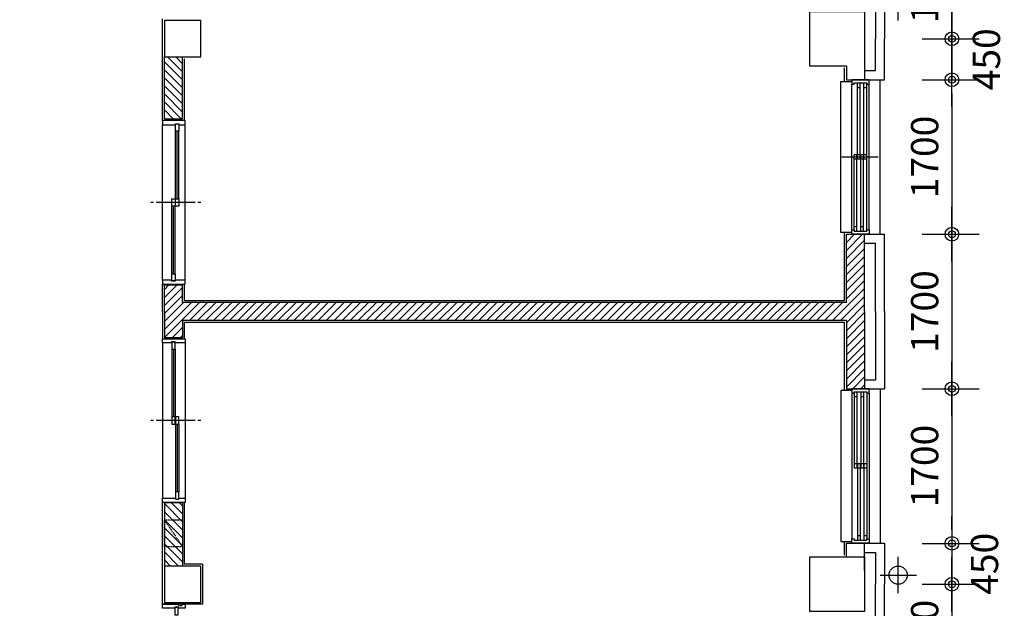
# Model space of a CAD drawing. Extents: x 40749221 to 41270423, y -265141 to 257909.
# Drawn here: x 41187926 to 41198754, y -74926 to -68451 of the extents above; entities that cross this region are included whole.
import ezdxf

# ---------------------------------------------------------------- set-up
doc = ezdxf.new("R2010")
doc.units = 0
doc.header["$LTSCALE"] = 50
doc.header["$MEASUREMENT"] = 0
doc.header["$PDMODE"] = 3
doc.header["$PDSIZE"] = -10
doc.linetypes.add('HIDDEN', pattern=[0.375, 0.25, -0.125])
doc.layers.get('0').update_dxf_attribs({"linetype": 'CONTINUOUS'})
doc.layers.get('Defpoints').update_dxf_attribs({"linetype": 'CONTINUOUS'})
for name, color, linetype in [('4', 4, 'CONTINUOUS'), ('4ELE', 4, 'CONTINUOUS'), ('6', 6, 'CONTINUOUS'), ('9', 9, 'CONTINUOUS'), ('COL', 2, 'CONTINUOUS'), ('DIM', 7, 'CONTINUOUS'), ('HAT', 5, 'CONTINUOUS'), ('WAL', 3, 'CONTINUOUS'), ('WALL2', 4, 'CONTINUOUS'), ('WID', 4, 'CONTINUOUS'), ('벽돌입면', 9, 'CONTINUOUS')]:
    doc.layers.add(name, color=color, linetype=linetype)
doc.styles.add('GHS', font='romans', dxfattribs={"bigfont": 'ghs'})
doc.dimstyles.new('SAMOO-3$0', dxfattribs={"dimscale": 60, "dimtxt": 2, "dimasz": 1, "dimexe": 2, "dimexo": 0, "dimgap": 1, "dimtad": 1, "dimtoh": 1, "dimdec": 0, "dimdsep": 46, "dimtxsty": 'GHS', "dimblk": 'DIMDOT', "dimsah": 1, "dimcen": 1, "dimdle": 2, "dimclrd": 7, "dimclre": 7, "dimclrt": 3, "dimadec": 0, "dimazin": 0, "dimtfac": 1, "dimtdec": 0, "dimtix": 1, "dimtmove": 2, "dimatfit": 3, "dimfxl": 1, "dimtvp": 1, "dimtolj": 1, "dimarcsym": 0})
pattern_1 = [(315, (40687440.54, 852654.64), (-44.194174, -44.194174), [])]

# ---------------------------------------------------------------- blocks, each defined once
blk = doc.blocks.new('DIMDOT')
at = {"color": 0}
blk.add_line((-2, 0), (2, 0), dxfattribs=at)
for radius in [0.5, 0.25]:
    blk.add_circle((0, 0), radius, dxfattribs=at)
blk = doc.blocks.new('*D2372')
at = {"layer": 'Defpoints', "color": 0}
for p in [(41197851, -72511), (41197851, -74211), (41198178, -74211)]:
    blk.add_point(p, dxfattribs=at)
at = {"layer": 'DIM', "linetype": 'Continuous', "lineweight": -2}
for p, q in [((41197851, -72511), (41198478, -72511)), ((41198178, -72661), (41198178, -74061)), ((41197851, -74211), (41198478, -74211))]:
    blk.add_line(p, q, dxfattribs=at)
at = {"layer": 'DIM', "lineweight": -2, "xscale": 150, "yscale": 150, "zscale": 150}
for p, rotation in [((41198178, -72511), 90), ((41198178, -74211), 270)]:
    blk.add_blockref('DIMDOT', p, dxfattribs=dict(at, rotation=rotation))
at = {"layer": 'DIM', "color": 3, "insert": (41197878, -73361), "char_height": 300, "attachment_point": 5, "rotation": 90, "style": 'GHS'}
blk.add_mtext('\\A1;1700', dxfattribs=at)
blk = doc.blocks.new('*D2371')
at = {"layer": 'Defpoints', "color": 0}
for p in [(41197851, -74661), (41197851, -75911), (41198178, -75911)]:
    blk.add_point(p, dxfattribs=at)
at = {"layer": 'DIM', "linetype": 'Continuous', "lineweight": -2}
for p, q in [((41198178, -74511), (41198178, -74361)), ((41197851, -74661), (41198478, -74661)), ((41198178, -74661), (41198178, -75911)), ((41197851, -75911), (41198478, -75911)), ((41198178, -76061), (41198178, -76211))]:
    blk.add_line(p, q, dxfattribs=at)
at = {"layer": 'DIM', "lineweight": -2, "xscale": 150, "yscale": 150, "zscale": 150}
for p, rotation in [((41198178, -74661), 270), ((41198178, -75911), 90)]:
    blk.add_blockref('DIMDOT', p, dxfattribs=dict(at, rotation=rotation))
at = {"layer": 'DIM', "color": 3, "insert": (41197878, -75286), "char_height": 300, "attachment_point": 5, "rotation": 90, "style": 'GHS'}
blk.add_mtext('\\A1;1250', dxfattribs=at)
blk = doc.blocks.new('*D2369')
at = {"layer": 'Defpoints', "color": 0}
for p in [(41197851, -74211), (41197851, -74661), (41198178, -74661)]:
    blk.add_point(p, dxfattribs=at)
at = {"layer": 'DIM', "linetype": 'Continuous', "lineweight": -2}
for p, q in [((41198178, -74061), (41198178, -73911)), ((41197851, -74211), (41198478, -74211)), ((41198178, -74211), (41198178, -74661)), ((41197851, -74661), (41198478, -74661)), ((41198178, -74811), (41198178, -74961))]:
    blk.add_line(p, q, dxfattribs=at)
at = {"layer": 'DIM', "lineweight": -2, "xscale": 150, "yscale": 150, "zscale": 150}
for p, rotation in [((41198178, -74211), 270), ((41198178, -74661), 90)]:
    blk.add_blockref('DIMDOT', p, dxfattribs=dict(at, rotation=rotation))
at = {"layer": 'DIM', "color": 3, "insert": (41198536, -74436), "char_height": 300, "attachment_point": 5, "rotation": 90, "style": 'GHS'}
blk.add_mtext('\\A1;450', dxfattribs=at)
blk = doc.blocks.new('*D2368')
at = {"layer": 'Defpoints', "color": 0}
for p in [(41197851, -70811), (41197851, -72511), (41198178, -72511)]:
    blk.add_point(p, dxfattribs=at)
at = {"layer": 'DIM', "linetype": 'Continuous', "lineweight": -2}
for p, q in [((41197851, -70811), (41198478, -70811)), ((41198178, -70961), (41198178, -72361)), ((41197851, -72511), (41198478, -72511))]:
    blk.add_line(p, q, dxfattribs=at)
at = {"layer": 'DIM', "lineweight": -2, "xscale": 150, "yscale": 150, "zscale": 150}
for p, rotation in [((41198178, -70811), 90), ((41198178, -72511), 270)]:
    blk.add_blockref('DIMDOT', p, dxfattribs=dict(at, rotation=rotation))
at = {"layer": 'DIM', "color": 3, "insert": (41197878, -71661), "char_height": 300, "attachment_point": 5, "rotation": 90, "style": 'GHS'}
blk.add_mtext('\\A1;1700', dxfattribs=at)
blk = doc.blocks.new('*D2367')
at = {"layer": 'Defpoints', "color": 0}
for p in [(41197851, -69111), (41197851, -70811), (41198178, -70811)]:
    blk.add_point(p, dxfattribs=at)
at = {"layer": 'DIM', "linetype": 'Continuous', "lineweight": -2}
for p, q in [((41197851, -69111), (41198478, -69111)), ((41198178, -69261), (41198178, -70661)), ((41197851, -70811), (41198478, -70811))]:
    blk.add_line(p, q, dxfattribs=at)
at = {"layer": 'DIM', "lineweight": -2, "xscale": 150, "yscale": 150, "zscale": 150}
for p, rotation in [((41198178, -69111), 90), ((41198178, -70811), 270)]:
    blk.add_blockref('DIMDOT', p, dxfattribs=dict(at, rotation=rotation))
at = {"layer": 'DIM', "color": 3, "insert": (41197878, -69961), "char_height": 300, "attachment_point": 5, "rotation": 90, "style": 'GHS'}
blk.add_mtext('\\A1;1700', dxfattribs=at)
blk = doc.blocks.new('*D2366')
at = {"layer": 'Defpoints', "color": 0}
for p in [(41197851, -68661), (41197851, -69111), (41198178, -69111)]:
    blk.add_point(p, dxfattribs=at)
at = {"layer": 'DIM', "linetype": 'Continuous', "lineweight": -2}
for p, q in [((41198178, -68511), (41198178, -68361)), ((41197851, -68661), (41198478, -68661)), ((41198178, -68661), (41198178, -69111)), ((41197851, -69111), (41198478, -69111)), ((41198178, -69261), (41198178, -69411))]:
    blk.add_line(p, q, dxfattribs=at)
at = {"layer": 'DIM', "lineweight": -2, "xscale": 150, "yscale": 150, "zscale": 150}
for p, rotation in [((41198178, -68661), 270), ((41198178, -69111), 90)]:
    blk.add_blockref('DIMDOT', p, dxfattribs=dict(at, rotation=rotation))
at = {"layer": 'DIM', "color": 3, "insert": (41198557, -68886), "char_height": 300, "attachment_point": 5, "rotation": 90, "style": 'GHS'}
blk.add_mtext('\\A1;450', dxfattribs=at)
blk = doc.blocks.new('*D2365')
at = {"layer": 'Defpoints', "color": 0}
for p in [(41197851, -67411), (41197851, -68661), (41198178, -68661)]:
    blk.add_point(p, dxfattribs=at)
at = {"layer": 'DIM', "linetype": 'Continuous', "lineweight": -2}
for p, q in [((41198178, -67261), (41198178, -67111)), ((41197851, -67411), (41198478, -67411)), ((41198178, -67411), (41198178, -68661)), ((41197851, -68661), (41198478, -68661)), ((41198178, -68811), (41198178, -68961))]:
    blk.add_line(p, q, dxfattribs=at)
at = {"layer": 'DIM', "lineweight": -2, "xscale": 150, "yscale": 150, "zscale": 150}
for p, rotation in [((41198178, -67411), 270), ((41198178, -68661), 90)]:
    blk.add_blockref('DIMDOT', p, dxfattribs=dict(at, rotation=rotation))
at = {"layer": 'DIM', "color": 3, "insert": (41197878, -68036), "char_height": 300, "attachment_point": 5, "rotation": 90, "style": 'GHS'}
blk.add_mtext('\\A1;1250', dxfattribs=at)

msp = doc.modelspace()

# ---------------------------------------------------------------- hatches: boundary and pattern name
at = {"layer": 'HAT'}
h = msp.add_hatch(dxfattribs=at)
h.set_pattern_fill('ANSI31', color=256, scale=500, style=0)
h.set_pattern_definition([(45, (41150041.66, 102564.604), (-44.194174, 44.194174), [])])
h.paths.add_polyline_path([(41197216.9, -62960.6), (41197016.9, -62960.6), (41197016.9, -64010.6), (41197216.9, -64010.6)])
h.paths.add_polyline_path([(41177416.9, -62960.6), (41177216.9, -62960.6), (41177216.9, -63910.6), (41177416.9, -63910.6)])
h.paths.add_polyline_path([(41177416.9, -67310.6), (41177216.9, -67310.6), (41177216.9, -68360.6), (41177416.9, -68360.6)])
h.paths.add_polyline_path([(41177416.9, -70810.6), (41177216.9, -70810.6), (41177216.9, -72510.6), (41177416.9, -72510.6), (41177416.9, -71760.6), (41186216.9, -71760.6), (41186216.9, -71950.6), (41186416.9, -71950.6), (41186416.9, -71660.6), (41186416.9, -71370.6), (41186216.9, -71370.6), (41186216.9, -71560.6), (41177416.9, -71560.6)])
h.paths.add_polyline_path([(41197216.9, -71660.6), (41197216.9, -70810.6), (41197016.9, -70810.6), (41197016.9, -71560.6), (41189716.9, -71560.6), (41189716.9, -71370.6), (41189516.9, -71370.6), (41189516.9, -71660.6), (41189516.9, -71950.6), (41189716.9, -71950.6), (41189716.9, -71760.6), (41197016.9, -71760.6), (41197016.9, -72510.6), (41197216.9, -72510.6)])
h.paths.add_polyline_path([(41197216.9, -67410.6), (41197016.9, -67410.6), (41197016.9, -68360.6), (41197216.9, -68360.6)])
at = {"layer": '벽돌입면', "linetype": 'Continuous'}
h = msp.add_hatch(dxfattribs=at)
h.set_pattern_fill('ANSI31', color=256, scale=500, style=0)
h.set_pattern_definition(pattern_1)
h.paths.add_polyline_path([(41189616.9, -69540.6), (41189516.9, -69540.6), (41189516.9, -68860.6), (41189616.9, -68860.6)])
h.paths.add_polyline_path([(41189716.9, -69540.6), (41189616.9, -69540.6), (41189616.9, -68860.6), (41189716.9, -68860.6)])
h = msp.add_hatch(dxfattribs=at)
h.set_pattern_fill('ANSI31', color=256, scale=500, style=0)
h.set_pattern_definition(pattern_1)
h.paths.add_polyline_path([(41189616.9, -74460.6), (41189516.9, -74460.6), (41189516.9, -73760.6), (41189616.9, -73760.6)])
h.paths.add_polyline_path([(41189716.9, -74460.6), (41189616.9, -74460.6), (41189616.9, -73760.6), (41189716.9, -73760.6)])

# ---------------------------------------------------------------- linework, layer by layer
at = {"color": 0, "linetype": 'HIDDEN'}
msp.add_lwpolyline([(41189516.9, -73950.6), (41189716.9, -74250.6), (41189516.9, -74250.6), (41189516.9, -73950.6), (41189716.9, -73950.6), (41189716.9, -74250.6)], dxfattribs=at)
at = {"layer": '4', "linetype": 'Continuous'}
for points in [[(41197586.9, -68460.6), (41197586.9, -68060.6)], [(41197586.9, -74760.6), (41197586.9, -74360.6)], [(41197386.9, -74560.6), (41197786.9, -74560.6)]]:
    msp.add_lwpolyline(points, dxfattribs=at)
msp.add_circle((41197586.9, -74560.6), 100, dxfattribs=at)
at = {"layer": '4ELE'}
for p, q in [((41197076.9, -70760.4), (41197076.9, -69160.4)), ((41197138.4, -69985.4), (41197138.4, -69145.4)), ((41197169.4, -69985.4), (41197169.4, -69145.4)), ((41197210.4, -69985.4), (41197210.4, -69145.4)), ((41197241.4, -70760.4), (41197241.4, -69145.4)), ((41197241.4, -69985.4), (41197241.4, -69160.4)), ((41197266.9, -70760.4), (41197266.9, -69160.4)), ((41197102.4, -70775.4), (41197102.4, -69935.4)), ((41197133.4, -70775.4), (41197133.4, -69935.4)), ((41197174.4, -70775.4), (41197174.4, -69935.4)), ((41197205.4, -70775.4), (41197205.4, -69935.4)), ((41197102.4, -70725.4), (41197133.4, -70725.4)), ((41197174.4, -70725.4), (41197205.4, -70725.4)), ((41197076.9, -72560.7), (41197076.9, -74160.7)), ((41197102.4, -72545.7), (41197102.4, -73385.7)), ((41197102.4, -72595.7), (41197133.4, -72595.7)), ((41197133.4, -72545.7), (41197133.4, -73385.7)), ((41197174.4, -72545.7), (41197174.4, -73385.7)), ((41197174.4, -72595.7), (41197205.4, -72595.7)), ((41197205.4, -72545.7), (41197205.4, -73385.7)), ((41197241.4, -72560.7), (41197241.4, -74175.7)), ((41197266.9, -72560.7), (41197266.9, -74160.7)), ((41197138.4, -73335.7), (41197138.4, -74175.7)), ((41197169.4, -73335.7), (41197169.4, -74175.7)), ((41197210.4, -73335.7), (41197210.4, -74175.7)), ((41197241.4, -73335.7), (41197241.4, -74160.7))]:
    msp.add_line(p, q, dxfattribs=at)
for points in [[(41197241.4, -69160.4), (41197266.9, -69160.4), (41197266.9, -69110.4), (41197076.9, -69110.4), (41197076.9, -69160.4), (41197102.4, -69160.4), (41197102.4, -69145.4), (41197241.4, -69145.4), (41197241.4, -69160.4)], [(41197241.4, -70760.4), (41197266.9, -70760.4), (41197266.9, -70810.4), (41197076.9, -70810.4), (41197076.9, -70760.4), (41197102.4, -70760.4), (41197102.4, -70775.4), (41197241.4, -70775.4), (41197241.4, -70760.4)], [(41197241.4, -72560.7), (41197266.9, -72560.7), (41197266.9, -72510.7), (41197076.9, -72510.7), (41197076.9, -72560.7), (41197102.4, -72560.7), (41197102.4, -72545.7), (41197241.4, -72545.7), (41197241.4, -72560.7)], [(41197241.4, -74160.7), (41197266.9, -74160.7), (41197266.9, -74210.7), (41197076.9, -74210.7), (41197076.9, -74160.7), (41197102.4, -74160.7), (41197102.4, -74175.7), (41197241.4, -74175.7), (41197241.4, -74160.7)]]:
    msp.add_lwpolyline(points, dxfattribs=at)
at = {"layer": '6', "linetype": 'Continuous'}
for p, q in [((41197386.9, -70810.6), (41197386.9, -69110.6)), ((41197386.9, -72510.6), (41197386.9, -74210.6))]:
    msp.add_line(p, q, dxfattribs=at)
for points in [[(41197076.9, -70790.6), (41196956.9, -70790.6), (41196956.9, -69130.4), (41197076.9, -69130.4)], [(41197076.9, -72530.6), (41196956.9, -72530.6), (41196956.9, -74190.7), (41197076.9, -74190.7)]]:
    msp.add_lwpolyline(points, dxfattribs=at)
at = {"layer": '9', "linetype": 'Continuous'}
for p, q in [((41189496.9, -69560.6), (41189496.9, -68440.6)), ((41189736.9, -69560.6), (41189736.9, -68880.6)), ((41196996.9, -69130.4), (41196996.9, -68980.6)), ((41196996.9, -71540.6), (41196996.9, -70790.6)), ((41189496.9, -71660.6), (41189496.9, -71360.6)), ((41189736.9, -71540.6), (41189736.9, -71360.6)), ((41189736.9, -71540.6), (41196996.9, -71540.6)), ((41189496.9, -71660.6), (41189496.9, -71960.6)), ((41196996.9, -71780.6), (41189736.9, -71780.6)), ((41189736.9, -71960.6), (41189736.9, -71780.6)), ((41196996.9, -72530.6), (41196996.9, -71780.6)), ((41189496.9, -74880.6), (41189496.9, -73760.6)), ((41189736.9, -74440.6), (41189736.9, -73760.6)), ((41196996.9, -74340.6), (41196996.9, -74190.7)), ((41189936.9, -74440.6), (41189736.9, -74440.6)), ((41189936.9, -74440.6), (41189936.9, -74880.6)), ((41189936.9, -74880.6), (41189496.9, -74880.6))]:
    msp.add_line(p, q, dxfattribs=at)
at = {"layer": 'COL', "linetype": 'Continuous'}
for p, q in [((41197016.9, -68960.4), (41197016.9, -69110.4)), ((41197216.9, -68960.4), (41197216.9, -69110.4)), ((41197016.9, -69110.4), (41197216.9, -69110.4)), ((41197016.9, -74210.7), (41197216.9, -74210.7)), ((41197016.9, -74360.7), (41197016.9, -74210.7))]:
    msp.add_line(p, q, dxfattribs=at)
msp.add_lwpolyline([(41197016.9, -68960.6), (41196616.9, -68960.6), (41196616.9, -68360.6), (41197216.9, -68360.6), (41197216.9, -68960.6)], dxfattribs=at)
for points in [[(41189916.9, -68860.6), (41189916.9, -68460.6), (41189516.9, -68460.6), (41189516.9, -68860.6)], [(41196616.9, -74960.6), (41196616.9, -74360.6), (41197216.9, -74360.6), (41197216.9, -74960.6)], [(41189916.9, -74860.6), (41189916.9, -74460.6), (41189516.9, -74460.6), (41189516.9, -74860.6)]]:
    msp.add_lwpolyline(points, close=True, dxfattribs=at)
at = {"layer": 'Defpoints', "color": 0, "linetype": 'ByBlock'}
for p in [(41189516.9, -71370.6), (41189516.9, -71370.6), (41189516.9, -71370.6), (41189516.9, -71370.6), (41189516.9, -71950.6), (41189516.9, -71950.6)]:
    msp.add_point(p, dxfattribs=at)
at = {"layer": 'WAL', "linetype": 'Continuous'}
for p, q in [((41189516.9, -69540.6), (41189516.9, -68860.6)), ((41189716.9, -69540.6), (41189716.9, -68860.6)), ((41189516.9, -69540.6), (41189716.9, -69540.6)), ((41197016.9, -71560.6), (41197016.9, -70810.6)), ((41197016.9, -70810.6), (41197216.9, -70810.6)), ((41197216.9, -71660.6), (41197216.9, -70810.6)), ((41189516.9, -71660.6), (41189516.9, -71370.6)), ((41189716.9, -71370.6), (41189516.9, -71370.6)), ((41189716.9, -71560.6), (41189716.9, -71370.6)), ((41197016.9, -71560.6), (41189716.9, -71560.6)), ((41189516.9, -71660.6), (41189516.9, -71950.6)), ((41197216.9, -71660.6), (41197216.9, -72510.6)), ((41197016.9, -71760.6), (41189716.9, -71760.6)), ((41189716.9, -71760.6), (41189716.9, -71950.6)), ((41197016.9, -71760.6), (41197016.9, -72510.6)), ((41189716.9, -71950.6), (41189516.9, -71950.6)), ((41197016.9, -72510.6), (41197216.9, -72510.6)), ((41189516.9, -73760.6), (41189516.9, -74460.6)), ((41189516.9, -73760.6), (41189716.9, -73760.6)), ((41189716.9, -73760.6), (41189716.9, -74460.6))]:
    msp.add_line(p, q, dxfattribs=at)
at = {"layer": 'WALL2', "linetype": 'Continuous'}
for p, q in [((41197436.9, -67410.6), (41197436.9, -68660.6)), ((41197336.9, -67510.6), (41197336.9, -68660.6)), ((41197336.9, -69010.6), (41197336.9, -68660.6)), ((41197436.9, -69110.6), (41197436.9, -68660.6)), ((41197216.9, -69010.6), (41197336.9, -69010.6)), ((41197216.9, -69110.6), (41197436.9, -69110.6)), ((41197216.9, -70810.6), (41197436.9, -70810.6)), ((41197436.9, -71660.6), (41197436.9, -70810.6)), ((41197216.9, -70910.6), (41197336.9, -70910.6)), ((41197336.9, -71660.6), (41197336.9, -70910.6)), ((41197336.9, -71660.6), (41197336.9, -72410.6)), ((41197436.9, -71660.6), (41197436.9, -72510.6)), ((41197216.9, -72410.6), (41197336.9, -72410.6)), ((41197216.9, -72510.6), (41197436.9, -72510.6)), ((41197216.9, -74510.6), (41197216.9, -74210.6)), ((41197216.9, -74210.6), (41197436.9, -74210.6)), ((41197436.9, -74210.6), (41197436.9, -74660.6)), ((41197216.9, -74310.6), (41197336.9, -74310.6)), ((41197336.9, -74310.6), (41197336.9, -74660.6)), ((41197336.9, -75810.6), (41197336.9, -74660.6)), ((41197436.9, -75910.6), (41197436.9, -74660.6))]:
    msp.add_line(p, q, dxfattribs=at)
at = {"layer": 'WID'}
for p, q in [((41197138.4, -69195.4), (41197169.4, -69195.4)), ((41197210.4, -69195.4), (41197241.4, -69195.4)), ((41189496.9, -71315.6), (41189496.9, -69605.6)), ((41189746.9, -71315.6), (41189746.9, -69605.6)), ((41189638.9, -70420.6), (41189638.9, -69675.6)), ((41189656.9, -70420.6), (41189656.9, -69675.6)), ((41189674.9, -70420.6), (41189674.9, -69675.6)), ((41197133.4, -69935.4), (41197102.4, -69935.4)), ((41197169.4, -69935.4), (41197138.4, -69935.4)), ((41197205.4, -69935.4), (41197174.4, -69935.4)), ((41197241.4, -69935.4), (41197210.4, -69935.4)), ((41196966.9, -69960.4), (41197366.9, -69960.4)), ((41197133.4, -69985.4), (41197102.4, -69985.4)), ((41197169.4, -69985.4), (41197138.4, -69985.4)), ((41197205.4, -69985.4), (41197174.4, -69985.4)), ((41197241.4, -69985.4), (41197210.4, -69985.4)), ((41189396.9, -70460.6), (41189366.9, -70460.6)), ((41189856.4, -70460.6), (41189426.9, -70460.6)), ((41189916.4, -70460.6), (41189886.4, -70460.6)), ((41189598.9, -71245.6), (41189598.9, -70500.6)), ((41189616.9, -71245.6), (41189616.9, -70500.6)), ((41189634.9, -71245.6), (41189634.9, -70500.6)), ((41189496.9, -72005.6), (41189496.9, -73715.6)), ((41189598.9, -72075.6), (41189598.9, -72820.6)), ((41189616.9, -72075.6), (41189616.9, -72820.6)), ((41189634.9, -72075.6), (41189634.9, -72820.6)), ((41189746.9, -72005.6), (41189746.9, -73715.6)), ((41189396.9, -72860.6), (41189366.9, -72860.6)), ((41189856.4, -72860.6), (41189426.9, -72860.6)), ((41189916.4, -72860.6), (41189886.4, -72860.6)), ((41189638.9, -72900.6), (41189638.9, -73645.6)), ((41189656.9, -72900.6), (41189656.9, -73645.6)), ((41189674.9, -72900.6), (41189674.9, -73645.6)), ((41197133.4, -73335.7), (41197102.4, -73335.7)), ((41197133.4, -73385.7), (41197102.4, -73385.7)), ((41197169.4, -73335.7), (41197138.4, -73335.7)), ((41197169.4, -73385.7), (41197138.4, -73385.7)), ((41197205.4, -73335.7), (41197174.4, -73335.7)), ((41197205.4, -73385.7), (41197174.4, -73385.7)), ((41197241.4, -73335.7), (41197210.4, -73335.7)), ((41197241.4, -73385.7), (41197210.4, -73385.7)), ((41197138.4, -74125.7), (41197169.4, -74125.7)), ((41197210.4, -74125.7), (41197241.4, -74125.7))]:
    msp.add_line(p, q, dxfattribs=at)
for points in [[(41189674.9, -69605.6), (41189746.9, -69605.6), (41189746.9, -69560.6), (41189496.9, -69560.6), (41189496.9, -69605.6), (41189638.9, -69605.6)], [(41189711.9, -71360.6), (41189746.9, -71360.6), (41189746.9, -71315.6), (41189636.9, -71315.6), (41189636.9, -71328), (41189596.9, -71328), (41189596.9, -71315.6), (41189496.9, -71315.6), (41189496.9, -71360.6), (41189711.9, -71360.6)], [(41189711.9, -71960.6), (41189746.9, -71960.6), (41189746.9, -72005.6), (41189636.9, -72005.6), (41189636.9, -71993.1), (41189596.9, -71993.1), (41189596.9, -72005.6), (41189496.9, -72005.6), (41189496.9, -71960.6), (41189711.9, -71960.6)], [(41189674.9, -73715.6), (41189746.9, -73715.6), (41189746.9, -73760.6), (41189496.9, -73760.6), (41189496.9, -73715.6), (41189638.9, -73715.6)]]:
    msp.add_lwpolyline(points, dxfattribs=at)
for points in [[(41189674.9, -69675.6), (41189638.9, -69675.6), (41189638.9, -69597.1), (41189674.9, -69597.1)], [(41189634.9, -70500.6), (41189598.9, -70500.6), (41189598.9, -70420.6), (41189634.9, -70420.6)], [(41189674.9, -70500.6), (41189638.9, -70500.6), (41189638.9, -70420.6), (41189674.9, -70420.6)], [(41189634.9, -71322), (41189598.9, -71322), (41189598.9, -71245.6), (41189634.9, -71245.6)], [(41189634.9, -71999.1), (41189598.9, -71999.1), (41189598.9, -72075.6), (41189634.9, -72075.6)], [(41189634.9, -72820.6), (41189598.9, -72820.6), (41189598.9, -72900.6), (41189634.9, -72900.6)], [(41189674.9, -72820.6), (41189638.9, -72820.6), (41189638.9, -72900.6), (41189674.9, -72900.6)], [(41189674.9, -73645.6), (41189638.9, -73645.6), (41189638.9, -73724.1), (41189674.9, -73724.1)], [(41189496.9, -74925.6), (41189496.9, -74880.6), (41189671.9, -74880.6), (41189671.9, -74893.8), (41189711.9, -74893.8), (41189711.9, -74880.6), (41189746.9, -74880.6), (41189746.9, -74925.6), (41189671.9, -74925.6), (41189671.9, -74912.3), (41189631.9, -74912.3), (41189631.9, -74925.6)], [(41189669.9, -74917.8), (41189633.9, -74917.8), (41189633.9, -74995.6), (41189669.9, -74995.6)]]:
    msp.add_lwpolyline(points, close=True, dxfattribs=at)

# ---------------------------------------------------------------- dimensions: what is measured, and where the dimension line sits
at = {"layer": 'DIM', "linetype": 'Continuous'}
for base, p1, p2, picture, middle in [((41198178.3, -68660.6), (41197851.3, -67410.6), (41197851.3, -68660.6), '*D2365', (41197878.3, -68035.6)), ((41198178.3, -70810.6), (41197851.3, -69110.6), (41197851.3, -70810.6), '*D2367', (41197878.3, -69960.6)), ((41198178.3, -72510.6), (41197851.3, -70810.6), (41197851.3, -72510.6), '*D2368', (41197878.3, -71660.6)), ((41198178.3, -74210.6), (41197851.3, -72510.6), (41197851.3, -74210.6), '*D2372', (41197878.3, -73360.6)), ((41198178.3, -75910.6), (41197851.3, -74660.6), (41197851.3, -75910.6), '*D2371', (41197878.3, -75285.6))]:
    dim = msp.add_linear_dim(base=base, p1=p1, p2=p2, angle=270, dimstyle='SAMOO-3$0', override={"dimscale": 150, "dimtxt": 2, "dimexo": 0, "dimtoh": 1, "dimblk1": 'DIMDOT', "dimblk2": 'DIMDOT', "dimsah": 1, "dimcen": 1, "dimdle": 2, "dimclrd": 256, "dimclre": 256, "dimclrt": 3, "dimtdec": 0, "dimtzin": 8}, dxfattribs=at)
    dim.commit()
    dim.dimension.update_dxf_attribs({"geometry": picture, "text_midpoint": middle})
for base, p1, p2, picture, middle in [((41198178.3, -69110.6), (41197851.3, -68660.6), (41197851.3, -69110.6), '*D2366', (41198557, -68885.6)), ((41198178.3, -74660.6), (41197851.3, -74210.6), (41197851.3, -74660.6), '*D2369', (41198536.3, -74435.6))]:
    dim = msp.add_linear_dim(base=base, p1=p1, p2=p2, angle=270, dimstyle='SAMOO-3$0', override={"dimscale": 150, "dimtxt": 2, "dimexo": 0, "dimtoh": 1, "dimblk1": 'DIMDOT', "dimblk2": 'DIMDOT', "dimsah": 1, "dimcen": 1, "dimdle": 2, "dimclrd": 256, "dimclre": 256, "dimclrt": 3, "dimtdec": 0, "dimtzin": 8}, dxfattribs=at)
    dim.commit()
    dim.dimension.update_dxf_attribs({"geometry": picture, "text_midpoint": middle, "dimtype": 160})

doc.saveas('drawing.dxf')
